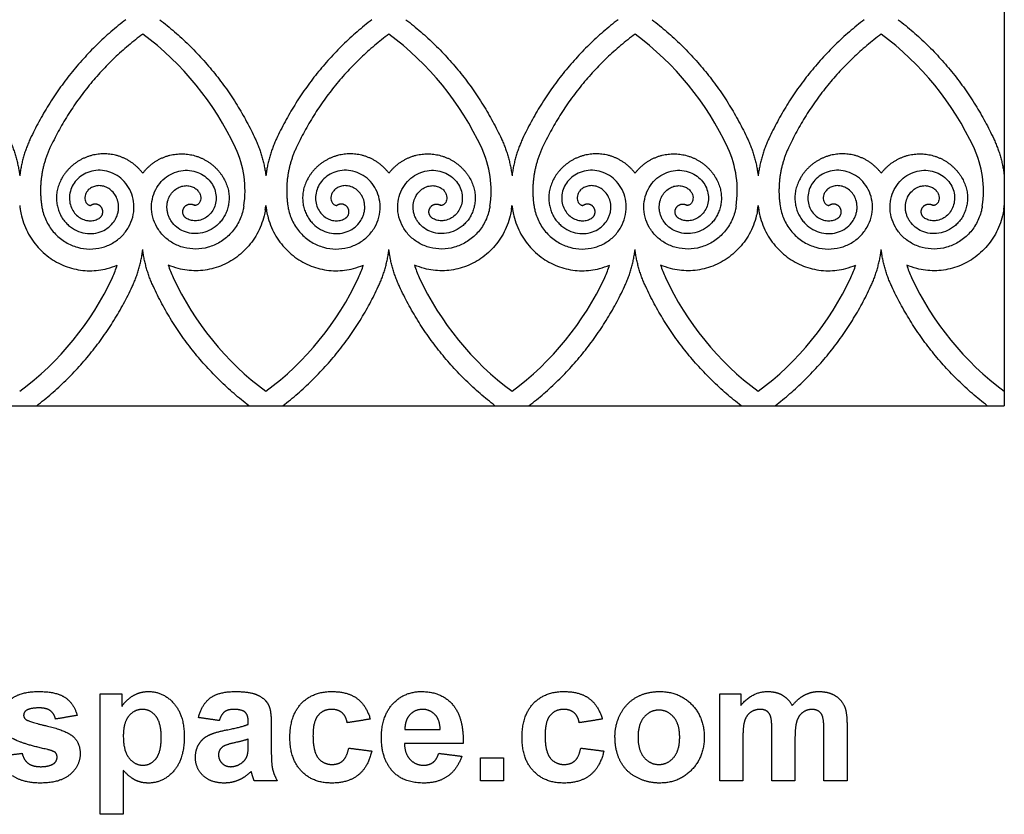
# Model space of a CAD drawing. Units: millimetres. Extents: x -101 to 102, y -117 to 99.
# Drawn here: x 10 to 51, y -117 to -84 of the extents above; entities that cross this region are included whole.
import ezdxf

# ---------------------------------------------------------------- set-up
doc = ezdxf.new("R2010")
doc.units = ezdxf.units.MM
doc.header["$MEASUREMENT"] = 0
doc.layers.add('Layer 03', color=5, linetype='Continuous')

msp = doc.modelspace()

# ---------------------------------------------------------------- linework, layer by layer
at = {"layer": 'Layer 03'}
for p in [(51.282, -52.292), (0.212, -100.333)]:
    msp.add_line(p, (51.282, -100.333), dxfattribs=at)
for centre, radius, start, end in [((8.121, -94.889), 12.425, 24.9889, 53.3772), ((18.335, -94.889), 12.425, 24.9889, 53.3772), ((28.549, -94.889), 12.425, 24.9889, 53.3772), ((38.763, -94.889), 12.425, 24.9889, 53.3772), ((15.577, -91.413), 4.198, 351.1753, 24.9886), ((25.791, -91.413), 4.198, 351.1753, 24.9886), ((36.005, -91.413), 4.198, 351.1753, 24.9886), ((46.22, -91.413), 4.198, 351.1753, 24.9886), ((15.488, -91.413), 5.1, 186.9641, 188.8247), ((15.577, -91.413), 5.1, 351.1753, 353.0359), ((25.702, -91.413), 5.1, 186.9641, 188.8247), ((25.791, -91.413), 5.1, 351.1753, 353.0359), ((35.916, -91.413), 5.1, 186.9641, 188.8247), ((36.005, -91.413), 5.1, 351.1753, 353.0359), ((46.13, -91.413), 5.1, 186.9641, 188.8247), ((46.219, -91.413), 5.1, 351.1753, 353.0359), ((10.47, -93.239), 4.198, 335.0114, 342.5582), ((20.595, -93.239), 4.198, 197.4418, 204.9886), ((20.684, -93.239), 4.198, 335.0114, 342.5582), ((30.809, -93.239), 4.198, 197.4418, 204.9886), ((30.898, -93.239), 4.198, 335.0114, 342.5582), ((41.023, -93.239), 4.198, 197.4418, 204.9886), ((41.113, -93.239), 4.198, 335.0114, 342.5582), ((51.237, -93.239), 4.198, 197.4418, 204.9886), ((3.014, -89.764), 12.425, 306.6228, 335.0111), ((28.052, -89.764), 12.425, 204.9889, 233.3772), ((13.228, -89.764), 12.425, 306.6228, 335.0111), ((38.266, -89.764), 12.425, 204.9889, 233.3772), ((23.442, -89.764), 12.425, 306.6228, 335.0111), ((48.48, -89.764), 12.425, 204.9889, 233.3772), ((33.656, -89.764), 12.425, 306.6228, 335.0111), ((58.694, -89.764), 12.425, 204.9889, 233.3772)]:
    msp.add_arc(centre, radius, start, end, dxfattribs=at)
for points, weights in [([(14.827, -84.319), (12.242, -86.305), (10.865, -89.259)], [0.998103778239, 0.970449936113, 1]), ([(16.238, -84.319), (18.823, -86.305), (20.2, -89.259)], [0.998103778239, 0.970449936113, 1]), ([(25.041, -84.319), (22.456, -86.305), (21.08, -89.259)], [0.998103778239, 0.970449936113, 1]), ([(26.452, -84.319), (29.037, -86.305), (30.414, -89.259)], [0.998103778239, 0.970449936113, 1]), ([(35.255, -84.319), (32.67, -86.305), (31.294, -89.259)], [0.998103778239, 0.970449936113, 1]), ([(36.666, -84.319), (39.251, -86.305), (40.628, -89.259)], [0.998103778239, 0.970449936113, 1]), ([(45.469, -84.319), (42.885, -86.305), (41.508, -89.259)], [0.998103778239, 0.970449936113, 1]), ([(46.88, -84.319), (49.465, -86.305), (50.842, -89.259)], [0.998103778239, 0.970449936113, 1]), ([(15.533, -84.917), (13.01, -86.791), (11.683, -89.64)], [1, 0.969470677396, 1]), ([(25.747, -84.917), (23.225, -86.791), (21.897, -89.64)], [1, 0.969470677396, 1]), ([(35.961, -84.917), (33.439, -86.791), (32.111, -89.64)], [1, 0.969470677396, 1]), ([(46.175, -84.917), (43.653, -86.791), (42.325, -89.64)], [1, 0.969470677396, 1]), ([(9.986, -89.259), (10.328, -89.992), (10.426, -90.795)], [1, 0.976971502449, 0.978482912345]), ([(10.865, -89.259), (10.524, -89.992), (10.426, -90.795)], [1, 0.976971502449, 0.978482912345]), ([(20.2, -89.259), (20.542, -89.992), (20.64, -90.795)], [1, 0.976971502449, 0.978482912345]), ([(21.08, -89.259), (20.738, -89.992), (20.64, -90.795)], [1, 0.976971502449, 0.978482912345]), ([(30.414, -89.259), (30.756, -89.992), (30.854, -90.795)], [1, 0.976971502449, 0.978482912345]), ([(31.294, -89.259), (30.952, -89.992), (30.854, -90.795)], [1, 0.976971502449, 0.978482912345]), ([(40.628, -89.259), (40.97, -89.992), (41.068, -90.795)], [1, 0.976971502449, 0.978482912345]), ([(41.508, -89.259), (41.166, -89.992), (41.068, -90.795)], [1, 0.976971502449, 0.978482912345]), ([(50.842, -89.259), (51.184, -89.992), (51.282, -90.795)], [1, 0.976971502449, 0.978482912345]), ([(11.683, -89.64), (11.144, -90.796), (11.34, -92.057)], [1, 0.956780634448, 1]), ([(21.897, -89.64), (21.358, -90.796), (21.554, -92.057)], [1, 0.956780634448, 1]), ([(32.111, -89.64), (31.572, -90.796), (31.768, -92.057)], [1, 0.956780634448, 1]), ([(42.325, -89.64), (41.786, -90.796), (41.982, -92.057)], [1, 0.956780634448, 1]), ([(15.093, -95.394), (15.435, -94.66), (15.533, -93.858)], [1, 0.976971502449, 0.978482912345]), ([(15.972, -95.394), (15.631, -94.66), (15.533, -93.858)], [1, 0.976971502449, 0.978482912345]), ([(25.307, -95.394), (25.649, -94.66), (25.747, -93.858)], [1, 0.976971502449, 0.978482912345]), ([(26.187, -95.394), (25.845, -94.66), (25.747, -93.858)], [1, 0.976971502449, 0.978482912345]), ([(35.521, -95.394), (35.863, -94.66), (35.961, -93.858)], [1, 0.976971502449, 0.978482912345]), ([(36.401, -95.394), (36.059, -94.66), (35.961, -93.858)], [1, 0.976971502449, 0.978482912345]), ([(45.735, -95.394), (46.077, -94.66), (46.175, -93.858)], [1, 0.976971502449, 0.978482912345]), ([(46.615, -95.394), (46.273, -94.66), (46.175, -93.858)], [1, 0.976971502449, 0.978482912345]), ([(11.131, -100.333), (13.716, -98.348), (15.093, -95.394)], [0.998103778239, 0.970449936113, 1]), ([(19.934, -100.333), (17.349, -98.348), (15.972, -95.394)], [0.998103778239, 0.970449936113, 1]), ([(21.345, -100.333), (23.93, -98.348), (25.307, -95.394)], [0.998103778239, 0.970449936113, 1]), ([(30.148, -100.333), (27.563, -98.348), (26.187, -95.394)], [0.998103778239, 0.970449936113, 1]), ([(31.559, -100.333), (34.144, -98.348), (35.521, -95.394)], [0.998103778239, 0.970449936113, 1]), ([(40.362, -100.333), (37.778, -98.348), (36.401, -95.394)], [0.998103778239, 0.970449936113, 1]), ([(41.773, -100.333), (44.358, -98.348), (45.735, -95.394)], [0.998103778239, 0.970449936113, 1]), ([(50.576, -100.333), (47.992, -98.348), (46.615, -95.394)], [0.998103778239, 0.970449936113, 1])]:
    msp.add_rational_spline(points, weights, degree=2, dxfattribs=at)
for points, weights, knots in [([(15.533, -90.687), (14.879, -89.82), (13.795, -89.889), (12.711, -89.958), (12.172, -90.901)], [1, 0.880475126004, 1, 0.880475126004, 1], [1.841527, 1.841527, 1.841527, 3.401903, 3.401903, 4.962279, 4.962279, 4.962279]), ([(15.533, -90.687), (16.187, -89.82), (17.271, -89.889), (18.354, -89.958), (18.893, -90.901)], [1, 0.880475126003, 1, 0.880475126003, 1], [1.841527, 1.841527, 1.841527, 3.401903, 3.401903, 4.962279, 4.962279, 4.962279]), ([(25.747, -90.687), (25.093, -89.82), (24.009, -89.889), (22.925, -89.958), (22.386, -90.901)], [1, 0.880475126004, 1, 0.880475126004, 1], [1.841527, 1.841527, 1.841527, 3.401903, 3.401903, 4.962279, 4.962279, 4.962279]), ([(25.747, -90.687), (26.401, -89.82), (27.485, -89.889), (28.568, -89.958), (29.107, -90.901)], [1, 0.880475126003, 1, 0.880475126003, 1], [1.841527, 1.841527, 1.841527, 3.401903, 3.401903, 4.962279, 4.962279, 4.962279]), ([(35.961, -90.687), (35.307, -89.82), (34.223, -89.889), (33.139, -89.958), (32.6, -90.901)], [1, 0.880475126004, 1, 0.880475126004, 1], [1.841527, 1.841527, 1.841527, 3.401903, 3.401903, 4.962279, 4.962279, 4.962279]), ([(35.961, -90.687), (36.615, -89.82), (37.699, -89.889), (38.782, -89.958), (39.321, -90.901)], [1, 0.880475126003, 1, 0.880475126003, 1], [1.841527, 1.841527, 1.841527, 3.401903, 3.401903, 4.962279, 4.962279, 4.962279]), ([(46.175, -90.687), (45.521, -89.82), (44.437, -89.889), (43.353, -89.958), (42.814, -90.901)], [1, 0.880475126004, 1, 0.880475126004, 1], [1.841527, 1.841527, 1.841527, 3.401903, 3.401903, 4.962279, 4.962279, 4.962279]), ([(46.175, -90.687), (46.829, -89.82), (47.913, -89.889), (48.996, -89.958), (49.535, -90.901)], [1, 0.880475126003, 1, 0.880475126003, 1], [1.841527, 1.841527, 1.841527, 3.401903, 3.401903, 4.962279, 4.962279, 4.962279]), ([(13.72, -92.561), (13.993, -92.396), (13.828, -92.123), (13.663, -91.85), (13.39, -92.015)], [1, 0.707106781187, 1, 0.707106781187, 1], [0, 0, 0, 0.392676, 0.392676, 0.785352, 0.785352, 0.785352]), ([(17.346, -92.561), (17.072, -92.396), (17.238, -92.123), (17.403, -91.85), (17.676, -92.015)], [1, 0.707106781187, 1, 0.707106781187, 1], [0, 0, 0, 0.392676, 0.392676, 0.785352, 0.785352, 0.785352]), ([(23.934, -92.561), (24.207, -92.396), (24.042, -92.123), (23.877, -91.85), (23.604, -92.015)], [1, 0.707106781187, 1, 0.707106781187, 1], [0, 0, 0, 0.392676, 0.392676, 0.785352, 0.785352, 0.785352]), ([(27.56, -92.561), (27.287, -92.396), (27.452, -92.123), (27.617, -91.85), (27.89, -92.015)], [1, 0.707106781187, 1, 0.707106781187, 1], [0, 0, 0, 0.392676, 0.392676, 0.785352, 0.785352, 0.785352]), ([(34.148, -92.561), (34.421, -92.396), (34.256, -92.123), (34.091, -91.85), (33.818, -92.015)], [1, 0.707106781187, 1, 0.707106781187, 1], [0, 0, 0, 0.392676, 0.392676, 0.785352, 0.785352, 0.785352]), ([(37.774, -92.561), (37.501, -92.396), (37.666, -92.123), (37.831, -91.85), (38.104, -92.015)], [1, 0.707106781187, 1, 0.707106781187, 1], [0, 0, 0, 0.392676, 0.392676, 0.785352, 0.785352, 0.785352]), ([(44.362, -92.561), (44.635, -92.396), (44.47, -92.123), (44.305, -91.85), (44.032, -92.015)], [1, 0.707106781187, 1, 0.707106781187, 1], [0, 0, 0, 0.392676, 0.392676, 0.785352, 0.785352, 0.785352]), ([(47.988, -92.561), (47.715, -92.396), (47.88, -92.123), (48.045, -91.85), (48.318, -92.015)], [1, 0.707106781187, 1, 0.707106781187, 1], [0, 0, 0, 0.392676, 0.392676, 0.785352, 0.785352, 0.785352])]:
    msp.add_rational_spline(points, weights, degree=2, knots=knots, dxfattribs=at)
for points, knots in [([(11.34, -92.057), (11.349, -92.121), (11.4, -92.372), (11.564, -92.786), (11.898, -93.235), (12.327, -93.574), (12.818, -93.783), (13.334, -93.855), (13.838, -93.791), (14.296, -93.603), (14.678, -93.31), (14.962, -92.937), (15.134, -92.514), (15.188, -92.075), (15.126, -91.649), (14.96, -91.266), (14.708, -90.951), (14.392, -90.72), (14.038, -90.586), (13.674, -90.55), (13.327, -90.61), (13.019, -90.754), (12.77, -90.966), (12.594, -91.225), (12.497, -91.51), (12.48, -91.798), (12.537, -92.067), (12.659, -92.299), (12.83, -92.481), (13.032, -92.604), (13.249, -92.664), (13.46, -92.663), (13.616, -92.618), (13.696, -92.575), (13.72, -92.561)], [0.11115, 0.11115, 0.11115, 0.11115, 0.125, 0.166667, 0.208333, 0.25, 0.291667, 0.333333, 0.375, 0.416667, 0.458333, 0.5, 0.541667, 0.583333, 0.625, 0.666667, 0.708333, 0.75, 0.791667, 0.833333, 0.875, 0.916667, 0.958333, 1, 1.041667, 1.083333, 1.125, 1.166667, 1.208333, 1.25, 1.291667, 1.333333, 1.375, 1.39359, 1.39359, 1.39359, 1.39359]), ([(19.726, -92.057), (19.716, -92.121), (19.666, -92.372), (19.502, -92.786), (19.168, -93.235), (18.738, -93.574), (18.247, -93.783), (17.731, -93.855), (17.227, -93.791), (16.77, -93.603), (16.387, -93.31), (16.103, -92.937), (15.931, -92.514), (15.878, -92.075), (15.939, -91.649), (16.105, -91.266), (16.358, -90.951), (16.674, -90.72), (17.027, -90.586), (17.391, -90.55), (17.739, -90.61), (18.046, -90.754), (18.295, -90.966), (18.472, -91.225), (18.569, -91.51), (18.586, -91.798), (18.528, -92.067), (18.407, -92.299), (18.236, -92.481), (18.033, -92.604), (17.817, -92.664), (17.605, -92.663), (17.45, -92.618), (17.369, -92.575), (17.346, -92.561)], [25.86995, 25.86995, 25.86995, 25.86995, 25.883801, 25.925467, 25.967134, 26.008801, 26.050467, 26.092134, 26.133801, 26.175467, 26.217134, 26.258801, 26.300467, 26.342134, 26.383801, 26.425467, 26.467134, 26.508801, 26.550467, 26.592134, 26.633801, 26.675467, 26.717134, 26.758801, 26.800467, 26.842134, 26.883801, 26.925467, 26.967134, 27.008801, 27.050467, 27.092134, 27.133801, 27.152391, 27.152391, 27.152391, 27.152391]), ([(21.554, -92.057), (21.564, -92.121), (21.614, -92.372), (21.778, -92.786), (22.112, -93.235), (22.541, -93.574), (23.032, -93.783), (23.548, -93.855), (24.052, -93.791), (24.51, -93.603), (24.892, -93.31), (25.176, -92.937), (25.348, -92.514), (25.402, -92.075), (25.34, -91.649), (25.174, -91.266), (24.922, -90.951), (24.606, -90.72), (24.252, -90.586), (23.888, -90.55), (23.541, -90.61), (23.233, -90.754), (22.985, -90.966), (22.808, -91.225), (22.711, -91.51), (22.694, -91.798), (22.751, -92.067), (22.873, -92.299), (23.044, -92.481), (23.246, -92.604), (23.463, -92.664), (23.674, -92.663), (23.83, -92.618), (23.91, -92.575), (23.934, -92.561)], [0.11115, 0.11115, 0.11115, 0.11115, 0.125, 0.166667, 0.208333, 0.25, 0.291667, 0.333333, 0.375, 0.416667, 0.458333, 0.5, 0.541667, 0.583333, 0.625, 0.666667, 0.708333, 0.75, 0.791667, 0.833333, 0.875, 0.916667, 0.958333, 1, 1.041667, 1.083333, 1.125, 1.166667, 1.208333, 1.25, 1.291667, 1.333333, 1.375, 1.39359, 1.39359, 1.39359, 1.39359]), ([(29.94, -92.057), (29.93, -92.121), (29.88, -92.372), (29.716, -92.786), (29.382, -93.235), (28.952, -93.574), (28.461, -93.783), (27.945, -93.855), (27.441, -93.791), (26.984, -93.603), (26.601, -93.31), (26.317, -92.937), (26.145, -92.514), (26.092, -92.075), (26.153, -91.649), (26.319, -91.266), (26.572, -90.951), (26.888, -90.72), (27.241, -90.586), (27.605, -90.55), (27.953, -90.61), (28.26, -90.754), (28.509, -90.966), (28.686, -91.225), (28.783, -91.51), (28.8, -91.798), (28.742, -92.067), (28.621, -92.299), (28.45, -92.481), (28.247, -92.604), (28.031, -92.664), (27.819, -92.663), (27.664, -92.618), (27.583, -92.575), (27.56, -92.561)], [25.86995, 25.86995, 25.86995, 25.86995, 25.883801, 25.925467, 25.967134, 26.008801, 26.050467, 26.092134, 26.133801, 26.175467, 26.217134, 26.258801, 26.300467, 26.342134, 26.383801, 26.425467, 26.467134, 26.508801, 26.550467, 26.592134, 26.633801, 26.675467, 26.717134, 26.758801, 26.800467, 26.842134, 26.883801, 26.925467, 26.967134, 27.008801, 27.050467, 27.092134, 27.133801, 27.152391, 27.152391, 27.152391, 27.152391]), ([(31.768, -92.057), (31.778, -92.121), (31.828, -92.372), (31.992, -92.786), (32.326, -93.235), (32.755, -93.574), (33.247, -93.783), (33.762, -93.855), (34.266, -93.791), (34.724, -93.603), (35.106, -93.31), (35.39, -92.937), (35.562, -92.514), (35.616, -92.075), (35.554, -91.649), (35.388, -91.266), (35.136, -90.951), (34.82, -90.72), (34.466, -90.586), (34.102, -90.55), (33.755, -90.61), (33.447, -90.754), (33.199, -90.966), (33.022, -91.225), (32.925, -91.51), (32.908, -91.798), (32.965, -92.067), (33.087, -92.299), (33.258, -92.481), (33.461, -92.604), (33.677, -92.664), (33.888, -92.663), (34.044, -92.618), (34.124, -92.575), (34.148, -92.561)], [0.11115, 0.11115, 0.11115, 0.11115, 0.125, 0.166667, 0.208333, 0.25, 0.291667, 0.333333, 0.375, 0.416667, 0.458333, 0.5, 0.541667, 0.583333, 0.625, 0.666667, 0.708333, 0.75, 0.791667, 0.833333, 0.875, 0.916667, 0.958333, 1, 1.041667, 1.083333, 1.125, 1.166667, 1.208333, 1.25, 1.291667, 1.333333, 1.375, 1.39359, 1.39359, 1.39359, 1.39359]), ([(40.154, -92.057), (40.144, -92.121), (40.094, -92.372), (39.93, -92.786), (39.596, -93.235), (39.166, -93.574), (38.675, -93.783), (38.159, -93.855), (37.656, -93.791), (37.198, -93.603), (36.816, -93.31), (36.531, -92.937), (36.359, -92.514), (36.306, -92.075), (36.367, -91.649), (36.533, -91.266), (36.786, -90.951), (37.102, -90.72), (37.456, -90.586), (37.819, -90.55), (38.167, -90.61), (38.474, -90.754), (38.723, -90.966), (38.9, -91.225), (38.997, -91.51), (39.014, -91.798), (38.956, -92.067), (38.835, -92.299), (38.664, -92.481), (38.461, -92.604), (38.245, -92.664), (38.033, -92.663), (37.878, -92.618), (37.797, -92.575), (37.774, -92.561)], [25.86995, 25.86995, 25.86995, 25.86995, 25.883801, 25.925467, 25.967134, 26.008801, 26.050467, 26.092134, 26.133801, 26.175467, 26.217134, 26.258801, 26.300467, 26.342134, 26.383801, 26.425467, 26.467134, 26.508801, 26.550467, 26.592134, 26.633801, 26.675467, 26.717134, 26.758801, 26.800467, 26.842134, 26.883801, 26.925467, 26.967134, 27.008801, 27.050467, 27.092134, 27.133801, 27.152391, 27.152391, 27.152391, 27.152391]), ([(41.982, -92.057), (41.992, -92.121), (42.042, -92.372), (42.206, -92.786), (42.54, -93.235), (42.97, -93.574), (43.461, -93.783), (43.976, -93.855), (44.48, -93.791), (44.938, -93.603), (45.32, -93.31), (45.605, -92.937), (45.776, -92.514), (45.83, -92.075), (45.769, -91.649), (45.603, -91.266), (45.35, -90.951), (45.034, -90.72), (44.68, -90.586), (44.317, -90.55), (43.969, -90.61), (43.661, -90.754), (43.413, -90.966), (43.236, -91.225), (43.139, -91.51), (43.122, -91.798), (43.179, -92.067), (43.301, -92.299), (43.472, -92.481), (43.675, -92.604), (43.891, -92.664), (44.102, -92.663), (44.258, -92.618), (44.338, -92.575), (44.362, -92.561)], [0.11115, 0.11115, 0.11115, 0.11115, 0.125, 0.166667, 0.208333, 0.25, 0.291667, 0.333333, 0.375, 0.416667, 0.458333, 0.5, 0.541667, 0.583333, 0.625, 0.666667, 0.708333, 0.75, 0.791667, 0.833333, 0.875, 0.916667, 0.958333, 1, 1.041667, 1.083333, 1.125, 1.166667, 1.208333, 1.25, 1.291667, 1.333333, 1.375, 1.39359, 1.39359, 1.39359, 1.39359]), ([(50.368, -92.057), (50.358, -92.121), (50.308, -92.372), (50.144, -92.786), (49.81, -93.235), (49.38, -93.574), (48.889, -93.783), (48.373, -93.855), (47.87, -93.791), (47.412, -93.603), (47.03, -93.31), (46.745, -92.937), (46.573, -92.514), (46.52, -92.075), (46.581, -91.649), (46.747, -91.266), (47, -90.951), (47.316, -90.72), (47.67, -90.586), (48.033, -90.55), (48.381, -90.61), (48.688, -90.754), (48.937, -90.966), (49.114, -91.225), (49.211, -91.51), (49.228, -91.798), (49.17, -92.067), (49.049, -92.299), (48.878, -92.481), (48.675, -92.604), (48.459, -92.664), (48.248, -92.663), (48.092, -92.618), (48.011, -92.575), (47.988, -92.561)], [25.86995, 25.86995, 25.86995, 25.86995, 25.883801, 25.925467, 25.967134, 26.008801, 26.050467, 26.092134, 26.133801, 26.175467, 26.217134, 26.258801, 26.300467, 26.342134, 26.383801, 26.425467, 26.467134, 26.508801, 26.550467, 26.592134, 26.633801, 26.675467, 26.717134, 26.758801, 26.800467, 26.842134, 26.883801, 26.925467, 26.967134, 27.008801, 27.050467, 27.092134, 27.133801, 27.152391, 27.152391, 27.152391, 27.152391]), ([(12.194, -90.865), (12.154, -90.93), (12.083, -91.07), (12.004, -91.287), (11.959, -91.511), (11.947, -91.734), (11.964, -91.954), (12.012, -92.166), (12.087, -92.365), (12.188, -92.548), (12.311, -92.713), (12.499, -92.902), (12.772, -93.082), (13.137, -93.194), (13.503, -93.201), (13.843, -93.11), (14.132, -92.937), (14.316, -92.737), (14.422, -92.558), (14.48, -92.419), (14.517, -92.276), (14.533, -92.134), (14.529, -91.994), (14.499, -91.818), (14.419, -91.617), (14.266, -91.421), (14.078, -91.284), (13.903, -91.221), (13.765, -91.203), (13.665, -91.204), (13.571, -91.219), (13.483, -91.245), (13.403, -91.283), (13.311, -91.343), (13.22, -91.435), (13.151, -91.561), (13.123, -91.688), (13.131, -91.802), (13.166, -91.895), (13.216, -91.962), (13.271, -92.003), (13.316, -92.019), (13.346, -92.023), (13.366, -92.022), (13.379, -92.02), (13.39, -92.015)], [0, 0, 0, 0, 0.180595, 0.36632, 0.542513, 0.716755, 0.890146, 1.059375, 1.225711, 1.389332, 1.550388, 1.708157, 2.015484, 2.311372, 2.595812, 2.868796, 3.13032, 3.380379, 3.500961, 3.618964, 3.733805, 3.84607, 3.955185, 4.061688, 4.265809, 4.458424, 4.63954, 4.809162, 4.889786, 4.967278, 5.042164, 5.113871, 5.182991, 5.248922, 5.372409, 5.484305, 5.58458, 5.673196, 5.750106, 5.815254, 5.868572, 5.909956, 5.925989, 5.939391, 5.956282, 5.956282, 5.956282, 5.956282]), ([(18.872, -90.865), (18.912, -90.93), (18.982, -91.07), (19.062, -91.287), (19.107, -91.511), (19.119, -91.734), (19.101, -91.954), (19.054, -92.166), (18.978, -92.365), (18.878, -92.548), (18.754, -92.713), (18.566, -92.902), (18.293, -93.082), (17.929, -93.194), (17.562, -93.201), (17.222, -93.11), (16.934, -92.937), (16.749, -92.737), (16.643, -92.558), (16.585, -92.419), (16.549, -92.276), (16.533, -92.134), (16.537, -91.994), (16.567, -91.818), (16.647, -91.617), (16.799, -91.421), (16.988, -91.284), (17.162, -91.221), (17.301, -91.203), (17.4, -91.204), (17.495, -91.219), (17.583, -91.245), (17.662, -91.283), (17.755, -91.343), (17.846, -91.435), (17.915, -91.561), (17.942, -91.688), (17.934, -91.802), (17.899, -91.895), (17.849, -91.962), (17.794, -92.003), (17.749, -92.019), (17.719, -92.023), (17.7, -92.022), (17.687, -92.02), (17.676, -92.015)], [0, 0, 0, 0, 0.180595, 0.36632, 0.542513, 0.716755, 0.890146, 1.059375, 1.225711, 1.389332, 1.550388, 1.708157, 2.015484, 2.311372, 2.595812, 2.868796, 3.13032, 3.380379, 3.500961, 3.618964, 3.733805, 3.84607, 3.955185, 4.061688, 4.265809, 4.458424, 4.63954, 4.809162, 4.889786, 4.967278, 5.042164, 5.113871, 5.182991, 5.248922, 5.372409, 5.484305, 5.58458, 5.673196, 5.750106, 5.815254, 5.868572, 5.909956, 5.925989, 5.939391, 5.956282, 5.956282, 5.956282, 5.956282]), ([(22.408, -90.865), (22.368, -90.93), (22.297, -91.07), (22.218, -91.287), (22.173, -91.511), (22.161, -91.734), (22.179, -91.954), (22.226, -92.166), (22.301, -92.365), (22.402, -92.548), (22.525, -92.713), (22.713, -92.902), (22.987, -93.082), (23.351, -93.194), (23.717, -93.201), (24.057, -93.11), (24.346, -92.937), (24.53, -92.737), (24.636, -92.558), (24.694, -92.419), (24.731, -92.276), (24.747, -92.134), (24.743, -91.994), (24.713, -91.818), (24.633, -91.617), (24.481, -91.421), (24.292, -91.284), (24.117, -91.221), (23.979, -91.203), (23.879, -91.204), (23.785, -91.219), (23.697, -91.245), (23.617, -91.283), (23.525, -91.343), (23.434, -91.435), (23.365, -91.561), (23.337, -91.688), (23.345, -91.802), (23.38, -91.895), (23.43, -91.962), (23.486, -92.003), (23.53, -92.019), (23.56, -92.023), (23.58, -92.022), (23.593, -92.02), (23.604, -92.015)], [0, 0, 0, 0, 0.180595, 0.36632, 0.542513, 0.716755, 0.890146, 1.059375, 1.225711, 1.389332, 1.550388, 1.708157, 2.015484, 2.311372, 2.595812, 2.868796, 3.13032, 3.380379, 3.500961, 3.618964, 3.733805, 3.84607, 3.955185, 4.061688, 4.265809, 4.458424, 4.63954, 4.809162, 4.889786, 4.967278, 5.042164, 5.113871, 5.182991, 5.248922, 5.372409, 5.484305, 5.58458, 5.673196, 5.750106, 5.815254, 5.868572, 5.909956, 5.925989, 5.939391, 5.956282, 5.956282, 5.956282, 5.956282]), ([(29.086, -90.865), (29.126, -90.93), (29.196, -91.07), (29.276, -91.287), (29.321, -91.511), (29.333, -91.734), (29.315, -91.954), (29.268, -92.166), (29.192, -92.365), (29.092, -92.548), (28.968, -92.713), (28.78, -92.902), (28.507, -93.082), (28.143, -93.194), (27.776, -93.201), (27.437, -93.11), (27.148, -92.937), (26.963, -92.737), (26.857, -92.558), (26.799, -92.419), (26.763, -92.276), (26.747, -92.134), (26.751, -91.994), (26.781, -91.818), (26.861, -91.617), (27.013, -91.421), (27.202, -91.284), (27.376, -91.221), (27.515, -91.203), (27.614, -91.204), (27.709, -91.219), (27.797, -91.245), (27.876, -91.283), (27.969, -91.343), (28.06, -91.435), (28.129, -91.561), (28.156, -91.688), (28.148, -91.802), (28.114, -91.895), (28.063, -91.962), (28.008, -92.003), (27.963, -92.019), (27.933, -92.023), (27.914, -92.022), (27.901, -92.02), (27.89, -92.015)], [0, 0, 0, 0, 0.180595, 0.36632, 0.542513, 0.716755, 0.890146, 1.059375, 1.225711, 1.389332, 1.550388, 1.708157, 2.015484, 2.311372, 2.595812, 2.868796, 3.13032, 3.380379, 3.500961, 3.618964, 3.733805, 3.84607, 3.955185, 4.061688, 4.265809, 4.458424, 4.63954, 4.809162, 4.889786, 4.967278, 5.042164, 5.113871, 5.182991, 5.248922, 5.372409, 5.484305, 5.58458, 5.673196, 5.750106, 5.815254, 5.868572, 5.909956, 5.925989, 5.939391, 5.956282, 5.956282, 5.956282, 5.956282]), ([(32.622, -90.865), (32.582, -90.93), (32.511, -91.07), (32.432, -91.287), (32.387, -91.511), (32.375, -91.734), (32.393, -91.954), (32.44, -92.166), (32.515, -92.365), (32.616, -92.548), (32.739, -92.713), (32.927, -92.902), (33.201, -93.082), (33.565, -93.194), (33.931, -93.201), (34.271, -93.11), (34.56, -92.937), (34.744, -92.737), (34.85, -92.558), (34.908, -92.419), (34.945, -92.276), (34.961, -92.134), (34.957, -91.994), (34.927, -91.818), (34.847, -91.617), (34.695, -91.421), (34.506, -91.284), (34.331, -91.221), (34.193, -91.203), (34.093, -91.204), (33.999, -91.219), (33.911, -91.245), (33.831, -91.283), (33.739, -91.343), (33.648, -91.435), (33.579, -91.561), (33.551, -91.688), (33.559, -91.802), (33.594, -91.895), (33.644, -91.962), (33.7, -92.003), (33.744, -92.019), (33.774, -92.023), (33.794, -92.022), (33.807, -92.02), (33.818, -92.015)], [0, 0, 0, 0, 0.180595, 0.36632, 0.542513, 0.716755, 0.890146, 1.059375, 1.225711, 1.389332, 1.550388, 1.708157, 2.015484, 2.311372, 2.595812, 2.868796, 3.13032, 3.380379, 3.500961, 3.618964, 3.733805, 3.84607, 3.955185, 4.061688, 4.265809, 4.458424, 4.63954, 4.809162, 4.889786, 4.967278, 5.042164, 5.113871, 5.182991, 5.248922, 5.372409, 5.484305, 5.58458, 5.673196, 5.750106, 5.815254, 5.868572, 5.909956, 5.925989, 5.939391, 5.956282, 5.956282, 5.956282, 5.956282]), ([(39.3, -90.865), (39.34, -90.93), (39.41, -91.07), (39.49, -91.287), (39.535, -91.511), (39.547, -91.734), (39.529, -91.954), (39.482, -92.166), (39.406, -92.365), (39.306, -92.548), (39.182, -92.713), (38.994, -92.902), (38.721, -93.082), (38.357, -93.194), (37.99, -93.201), (37.651, -93.11), (37.362, -92.937), (37.177, -92.737), (37.071, -92.558), (37.014, -92.419), (36.977, -92.276), (36.961, -92.134), (36.965, -91.994), (36.995, -91.818), (37.075, -91.617), (37.227, -91.421), (37.416, -91.284), (37.59, -91.221), (37.729, -91.203), (37.828, -91.204), (37.923, -91.219), (38.011, -91.245), (38.091, -91.283), (38.183, -91.343), (38.274, -91.435), (38.343, -91.561), (38.37, -91.688), (38.362, -91.802), (38.328, -91.895), (38.277, -91.962), (38.222, -92.003), (38.177, -92.019), (38.147, -92.023), (38.128, -92.022), (38.115, -92.02), (38.104, -92.015)], [0, 0, 0, 0, 0.180595, 0.36632, 0.542513, 0.716755, 0.890146, 1.059375, 1.225711, 1.389332, 1.550388, 1.708157, 2.015484, 2.311372, 2.595812, 2.868796, 3.13032, 3.380379, 3.500961, 3.618964, 3.733805, 3.84607, 3.955185, 4.061688, 4.265809, 4.458424, 4.63954, 4.809162, 4.889786, 4.967278, 5.042164, 5.113871, 5.182991, 5.248922, 5.372409, 5.484305, 5.58458, 5.673196, 5.750106, 5.815254, 5.868572, 5.909956, 5.925989, 5.939391, 5.956282, 5.956282, 5.956282, 5.956282]), ([(42.836, -90.865), (42.796, -90.93), (42.725, -91.07), (42.646, -91.287), (42.601, -91.511), (42.589, -91.734), (42.607, -91.954), (42.654, -92.166), (42.729, -92.365), (42.83, -92.548), (42.953, -92.713), (43.141, -92.902), (43.415, -93.082), (43.779, -93.194), (44.145, -93.201), (44.485, -93.11), (44.774, -92.937), (44.958, -92.737), (45.064, -92.558), (45.122, -92.419), (45.159, -92.276), (45.175, -92.134), (45.171, -91.994), (45.141, -91.818), (45.061, -91.617), (44.909, -91.421), (44.72, -91.284), (44.545, -91.221), (44.407, -91.203), (44.308, -91.204), (44.213, -91.219), (44.125, -91.245), (44.045, -91.283), (43.953, -91.343), (43.862, -91.435), (43.793, -91.561), (43.765, -91.688), (43.773, -91.802), (43.808, -91.895), (43.859, -91.962), (43.914, -92.003), (43.958, -92.019), (43.988, -92.023), (44.008, -92.022), (44.021, -92.02), (44.032, -92.015)], [0, 0, 0, 0, 0.180595, 0.36632, 0.542513, 0.716755, 0.890146, 1.059375, 1.225711, 1.389332, 1.550388, 1.708157, 2.015484, 2.311372, 2.595812, 2.868796, 3.13032, 3.380379, 3.500961, 3.618964, 3.733805, 3.84607, 3.955185, 4.061688, 4.265809, 4.458424, 4.63954, 4.809162, 4.889786, 4.967278, 5.042164, 5.113871, 5.182991, 5.248922, 5.372409, 5.484305, 5.58458, 5.673196, 5.750106, 5.815254, 5.868572, 5.909956, 5.925989, 5.939391, 5.956282, 5.956282, 5.956282, 5.956282]), ([(49.514, -90.865), (49.554, -90.93), (49.624, -91.07), (49.704, -91.287), (49.749, -91.511), (49.761, -91.734), (49.743, -91.954), (49.696, -92.166), (49.62, -92.365), (49.52, -92.548), (49.397, -92.713), (49.208, -92.902), (48.935, -93.082), (48.571, -93.194), (48.204, -93.201), (47.865, -93.11), (47.576, -92.937), (47.391, -92.737), (47.285, -92.558), (47.228, -92.419), (47.191, -92.276), (47.175, -92.134), (47.179, -91.994), (47.209, -91.818), (47.289, -91.617), (47.441, -91.421), (47.63, -91.284), (47.804, -91.221), (47.943, -91.203), (48.042, -91.204), (48.137, -91.219), (48.225, -91.245), (48.305, -91.283), (48.397, -91.343), (48.488, -91.435), (48.557, -91.561), (48.585, -91.688), (48.576, -91.802), (48.542, -91.895), (48.491, -91.962), (48.436, -92.003), (48.392, -92.019), (48.362, -92.023), (48.342, -92.022), (48.329, -92.02), (48.318, -92.015)], [0, 0, 0, 0, 0.180595, 0.36632, 0.542513, 0.716755, 0.890146, 1.059375, 1.225711, 1.389332, 1.550388, 1.708157, 2.015484, 2.311372, 2.595812, 2.868796, 3.13032, 3.380379, 3.500961, 3.618964, 3.733805, 3.84607, 3.955185, 4.061688, 4.265809, 4.458424, 4.63954, 4.809162, 4.889786, 4.967278, 5.042164, 5.113871, 5.182991, 5.248922, 5.372409, 5.484305, 5.58458, 5.673196, 5.750106, 5.815254, 5.868572, 5.909956, 5.925989, 5.939391, 5.956282, 5.956282, 5.956282, 5.956282]), ([(10.448, -92.196), (10.462, -92.285), (10.533, -92.638), (10.762, -93.223), (11.238, -93.866), (11.855, -94.355), (12.567, -94.66), (13.32, -94.767), (13.967, -94.687), (14.341, -94.557), (14.475, -94.497)], [13.405111, 13.405111, 13.405111, 13.405111, 13.617468, 14.249224, 14.869986, 15.481048, 16.082011, 16.673001, 17.253995, 17.600011, 17.600011, 17.600011, 17.600011]), ([(20.617, -92.196), (20.603, -92.285), (20.533, -92.638), (20.303, -93.223), (19.827, -93.866), (19.21, -94.355), (18.499, -94.66), (17.745, -94.767), (17.098, -94.687), (16.725, -94.557), (16.59, -94.497)], [13.405111, 13.405111, 13.405111, 13.405111, 13.617468, 14.249224, 14.869986, 15.481048, 16.082011, 16.673001, 17.253995, 17.600011, 17.600011, 17.600011, 17.600011]), ([(20.663, -92.196), (20.676, -92.285), (20.747, -92.638), (20.977, -93.223), (21.453, -93.866), (22.069, -94.355), (22.781, -94.66), (23.534, -94.767), (24.181, -94.687), (24.555, -94.557), (24.69, -94.497)], [13.405111, 13.405111, 13.405111, 13.405111, 13.617468, 14.249224, 14.869986, 15.481048, 16.082011, 16.673001, 17.253995, 17.600011, 17.600011, 17.600011, 17.600011]), ([(30.831, -92.196), (30.817, -92.285), (30.747, -92.638), (30.517, -93.223), (30.041, -93.866), (29.424, -94.355), (28.713, -94.66), (27.959, -94.767), (27.312, -94.687), (26.939, -94.557), (26.804, -94.497)], [13.405111, 13.405111, 13.405111, 13.405111, 13.617468, 14.249224, 14.869986, 15.481048, 16.082011, 16.673001, 17.253995, 17.600011, 17.600011, 17.600011, 17.600011]), ([(30.877, -92.196), (30.89, -92.285), (30.961, -92.638), (31.191, -93.223), (31.667, -93.866), (32.284, -94.355), (32.995, -94.66), (33.748, -94.767), (34.395, -94.687), (34.769, -94.557), (34.904, -94.497)], [13.405111, 13.405111, 13.405111, 13.405111, 13.617468, 14.249224, 14.869986, 15.481048, 16.082011, 16.673001, 17.253995, 17.600011, 17.600011, 17.600011, 17.600011]), ([(41.045, -92.196), (41.031, -92.285), (40.961, -92.638), (40.731, -93.223), (40.255, -93.866), (39.638, -94.355), (38.927, -94.66), (38.173, -94.767), (37.527, -94.687), (37.153, -94.557), (37.018, -94.497)], [13.405111, 13.405111, 13.405111, 13.405111, 13.617468, 14.249224, 14.869986, 15.481048, 16.082011, 16.673001, 17.253995, 17.600011, 17.600011, 17.600011, 17.600011]), ([(41.091, -92.196), (41.104, -92.285), (41.175, -92.638), (41.405, -93.223), (41.881, -93.866), (42.498, -94.355), (43.209, -94.66), (43.962, -94.767), (44.609, -94.687), (44.983, -94.557), (45.118, -94.497)], [13.405111, 13.405111, 13.405111, 13.405111, 13.617468, 14.249224, 14.869986, 15.481048, 16.082011, 16.673001, 17.253995, 17.600011, 17.600011, 17.600011, 17.600011]), ([(51.259, -92.196), (51.245, -92.285), (51.175, -92.638), (50.945, -93.223), (50.469, -93.866), (49.852, -94.355), (49.141, -94.66), (48.387, -94.767), (47.741, -94.687), (47.367, -94.557), (47.232, -94.497)], [13.405111, 13.405111, 13.405111, 13.405111, 13.617468, 14.249224, 14.869986, 15.481048, 16.082011, 16.673001, 17.253995, 17.600011, 17.600011, 17.600011, 17.600011])]:
    msp.add_open_spline(points, degree=3, knots=knots, dxfattribs=at)
for points in [[(10.065, -112.512), (10.436, -112.19), (11.214, -112.19)], [(11.214, -112.19), (11.955, -112.19), (12.316, -112.44)], [(13.769, -112.283), (14.216, -112.283), (14.664, -112.283)], [(13.769, -117.283), (13.769, -114.783), (13.769, -112.283)], [(14.664, -112.283), (14.664, -112.546), (14.664, -112.809)], [(15.126, -112.365), (15.417, -112.19), (15.772, -112.19)], [(15.772, -112.19), (16.392, -112.19), (16.824, -112.686)], [(18.336, -112.455), (18.687, -112.19), (19.377, -112.19)], [(19.377, -112.19), (20.004, -112.19), (20.31, -112.342)], [(20.31, -112.342), (20.617, -112.493), (20.742, -112.727)], [(22.108, -112.691), (22.577, -112.19), (23.377, -112.19)], [(23.377, -112.19), (24.031, -112.19), (24.417, -112.472)], [(25.908, -112.701), (26.38, -112.19), (27.102, -112.19)], [(27.102, -112.19), (27.913, -112.19), (28.382, -112.722)], [(31.738, -112.691), (32.207, -112.19), (33.006, -112.19)], [(33.006, -112.19), (33.661, -112.19), (34.047, -112.472)], [(36.02, -112.426), (36.448, -112.19), (36.975, -112.19)], [(36.975, -112.19), (37.79, -112.19), (38.31, -112.725)], [(39.478, -112.283), (39.911, -112.283), (40.343, -112.283)], [(39.478, -115.894), (39.478, -114.088), (39.478, -112.283)], [(40.343, -112.772), (40.814, -112.19), (41.466, -112.19)], [(40.343, -112.283), (40.343, -112.527), (40.343, -112.772)], [(41.466, -112.19), (41.812, -112.19), (42.066, -112.335)], [(42.066, -112.335), (42.32, -112.479), (42.483, -112.772)], [(42.483, -112.772), (42.72, -112.479), (42.994, -112.335)], [(42.994, -112.335), (43.268, -112.19), (43.579, -112.19)], [(43.579, -112.19), (43.975, -112.19), (44.249, -112.352)], [(44.249, -112.352), (44.523, -112.514), (44.658, -112.828)], [(12.316, -112.44), (12.676, -112.689), (12.812, -113.178)], [(14.664, -112.809), (14.834, -112.539), (15.126, -112.365)], [(16.824, -112.686), (17.256, -113.182), (17.256, -114.067)], [(17.843, -113.27), (17.986, -112.72), (18.336, -112.455)], [(20.742, -112.727), (20.867, -112.961), (20.867, -113.585)], [(21.639, -114.092), (21.639, -113.192), (22.108, -112.691)], [(24.417, -112.472), (24.803, -112.754), (24.972, -113.332)], [(25.435, -114.116), (25.435, -113.212), (25.908, -112.701)], [(28.382, -112.722), (28.851, -113.253), (28.83, -114.35)], [(31.269, -114.092), (31.269, -113.192), (31.738, -112.691)], [(34.047, -112.472), (34.433, -112.754), (34.602, -113.332)], [(35.36, -113.11), (35.593, -112.662), (36.02, -112.426)], [(38.31, -112.725), (38.83, -113.261), (38.83, -114.078)], [(10.698, -112.976), (10.59, -113.052), (10.59, -113.173)], [(11.238, -112.869), (10.861, -112.869), (10.698, -112.976)], [(11.698, -112.988), (11.537, -112.869), (11.238, -112.869)], [(11.917, -113.332), (11.859, -113.108), (11.698, -112.988)], [(15.523, -112.931), (15.179, -112.931), (14.952, -113.208)], [(16.076, -113.213), (15.852, -112.931), (15.523, -112.931)], [(18.925, -113.033), (18.79, -113.136), (18.707, -113.394)], [(19.299, -112.931), (19.059, -112.931), (18.925, -113.033)], [(19.783, -113.05), (19.654, -112.931), (19.299, -112.931)], [(19.911, -113.451), (19.911, -113.17), (19.783, -113.05)], [(23.37, -112.931), (23.016, -112.931), (22.806, -113.181)], [(23.802, -113.07), (23.635, -112.931), (23.37, -112.931)], [(24.015, -113.486), (23.968, -113.21), (23.802, -113.07)], [(26.615, -113.155), (26.406, -113.379), (26.409, -113.764)], [(27.145, -112.931), (26.824, -112.931), (26.615, -113.155)], [(27.654, -113.143), (27.445, -112.931), (27.145, -112.931)], [(27.874, -113.764), (27.863, -113.356), (27.654, -113.143)], [(32.999, -112.931), (32.646, -112.931), (32.436, -113.181)], [(33.431, -113.07), (33.265, -112.931), (32.999, -112.931)], [(33.645, -113.486), (33.598, -113.21), (33.431, -113.07)], [(35.127, -114.037), (35.127, -113.558), (35.36, -113.11)], [(36.949, -112.962), (36.583, -112.962), (36.333, -113.252)], [(37.564, -113.252), (37.316, -112.962), (36.949, -112.962)], [(40.759, -113.05), (40.585, -113.169), (40.51, -113.393)], [(41.149, -112.931), (40.932, -112.931), (40.759, -113.05)], [(41.434, -113.005), (41.329, -112.931), (41.149, -112.931)], [(41.589, -113.233), (41.539, -113.08), (41.434, -113.005)], [(42.925, -113.053), (42.751, -113.176), (42.673, -113.412)], [(43.298, -112.931), (43.1, -112.931), (42.925, -113.053)], [(43.702, -113.135), (43.571, -112.931), (43.298, -112.931)], [(43.799, -113.829), (43.799, -113.291), (43.702, -113.135)], [(44.658, -112.828), (44.756, -113.059), (44.756, -113.578)], [(10.59, -113.173), (10.59, -113.277), (10.685, -113.35)], [(10.685, -113.35), (10.813, -113.447), (11.574, -113.623)], [(12.812, -113.178), (12.364, -113.255), (11.917, -113.332)], [(14.952, -113.208), (14.725, -113.484), (14.725, -114.027)], [(16.299, -114.076), (16.299, -113.494), (16.076, -113.213)], [(18.707, -113.394), (18.275, -113.332), (17.843, -113.27)], [(19.004, -113.783), (19.658, -113.657), (19.911, -113.548)], [(19.911, -113.548), (19.911, -113.5), (19.911, -113.451)], [(22.806, -113.181), (22.596, -113.432), (22.596, -114.021)], [(24.972, -113.332), (24.494, -113.409), (24.015, -113.486)], [(32.436, -113.181), (32.225, -113.432), (32.225, -114.021)], [(34.602, -113.332), (34.124, -113.409), (33.645, -113.486)], [(36.333, -113.252), (36.083, -113.542), (36.083, -114.088)], [(37.812, -114.081), (37.812, -113.542), (37.564, -113.252)], [(40.51, -113.393), (40.435, -113.618), (40.435, -114.138)], [(41.639, -113.914), (41.639, -113.386), (41.589, -113.233)], [(42.673, -113.412), (42.596, -113.648), (42.596, -114.159)], [(44.756, -113.578), (44.756, -114.736), (44.756, -115.894)], [(11.574, -113.623), (12.335, -113.799), (12.637, -114.052)], [(18.262, -114.005), (18.519, -113.878), (19.004, -113.783)], [(20.867, -113.585), (20.867, -114.144), (20.867, -114.703)], [(26.409, -113.764), (27.141, -113.764), (27.874, -113.764)], [(41.639, -115.894), (41.639, -114.904), (41.639, -113.914)], [(43.799, -115.894), (43.799, -114.861), (43.799, -113.829)], [(11.59, -114.598), (10.433, -114.339), (10.123, -114.126)], [(12.637, -114.052), (12.935, -114.309), (12.935, -114.768)], [(14.725, -114.027), (14.725, -114.65), (14.962, -114.948)], [(16.083, -114.972), (16.299, -114.699), (16.299, -114.076)], [(17.256, -114.067), (17.256, -114.977), (16.821, -115.482)], [(17.719, -114.919), (17.719, -114.612), (17.862, -114.373)], [(17.862, -114.373), (18.005, -114.133), (18.262, -114.005)], [(19.354, -114.311), (18.973, -114.396), (18.855, -114.478)], [(19.911, -114.165), (19.735, -114.227), (19.354, -114.311)], [(19.875, -114.821), (19.911, -114.699), (19.911, -114.356)], [(19.911, -114.356), (19.911, -114.261), (19.911, -114.165)], [(22.108, -115.484), (21.639, -114.981), (21.639, -114.092)], [(22.596, -114.021), (22.596, -114.675), (22.811, -114.945)], [(25.794, -115.367), (25.435, -114.871), (25.435, -114.116)], [(28.83, -114.35), (27.611, -114.35), (26.392, -114.35)], [(26.392, -114.35), (26.403, -114.774), (26.628, -115.01)], [(31.738, -115.484), (31.269, -114.981), (31.269, -114.092)], [(32.225, -114.021), (32.225, -114.675), (32.441, -114.945)], [(35.36, -115.099), (35.127, -114.662), (35.127, -114.037)], [(36.083, -114.088), (36.083, -114.634), (36.333, -114.924)], [(37.564, -114.924), (37.812, -114.634), (37.812, -114.081)], [(38.83, -114.078), (38.83, -114.902), (38.305, -115.444)], [(40.435, -114.138), (40.435, -115.016), (40.435, -115.894)], [(42.596, -114.159), (42.596, -115.026), (42.596, -115.894)], [(9.571, -114.875), (10.049, -114.813), (10.528, -114.752)], [(10.528, -114.752), (10.589, -115.025), (10.775, -115.166)], [(11.91, -114.726), (11.839, -114.657), (11.59, -114.598)], [(11.978, -114.909), (11.978, -114.799), (11.91, -114.726)], [(12.935, -114.768), (12.935, -115.268), (12.521, -115.627)], [(18.855, -114.478), (18.676, -114.61), (18.676, -114.814)], [(20.867, -114.703), (20.867, -115.181), (20.919, -115.408)], [(23.833, -115.062), (24.006, -114.909), (24.077, -114.536)], [(24.077, -114.536), (24.556, -114.597), (25.034, -114.659)], [(25.034, -114.659), (24.888, -115.316), (24.475, -115.651)], [(27.576, -115.129), (27.732, -115.012), (27.812, -114.752)], [(27.812, -114.752), (28.29, -114.813), (28.769, -114.875)], [(33.463, -115.062), (33.635, -114.909), (33.707, -114.536)], [(33.707, -114.536), (34.185, -114.597), (34.664, -114.659)], [(34.664, -114.659), (34.518, -115.316), (34.105, -115.651)], [(10.775, -115.166), (10.962, -115.307), (11.297, -115.307)], [(11.297, -115.307), (11.666, -115.307), (11.853, -115.169)], [(11.853, -115.169), (11.978, -115.072), (11.978, -114.909)], [(14.962, -114.948), (15.199, -115.246), (15.539, -115.246)], [(15.539, -115.246), (15.866, -115.246), (16.083, -114.972)], [(18.04, -115.684), (17.719, -115.381), (17.719, -114.919)], [(18.676, -114.814), (18.676, -115.015), (18.819, -115.161)], [(18.819, -115.161), (18.962, -115.307), (19.184, -115.307)], [(19.184, -115.307), (19.432, -115.307), (19.656, -115.138)], [(19.656, -115.138), (19.823, -115.008), (19.875, -114.821)], [(22.811, -114.945), (23.026, -115.215), (23.389, -115.215)], [(23.389, -115.215), (23.66, -115.215), (23.833, -115.062)], [(26.628, -115.01), (26.854, -115.246), (27.191, -115.246)], [(27.191, -115.246), (27.42, -115.246), (27.576, -115.129)], [(28.769, -114.875), (28.584, -115.418), (28.187, -115.702)], [(29.54, -115.894), (29.54, -115.415), (29.54, -114.937)], [(29.54, -114.937), (30.019, -114.937), (30.497, -114.937)], [(30.497, -114.937), (30.497, -115.415), (30.497, -115.894)], [(32.441, -114.945), (32.656, -115.215), (33.019, -115.215)], [(33.019, -115.215), (33.29, -115.215), (33.463, -115.062)], [(36.041, -115.761), (35.593, -115.535), (35.36, -115.099)], [(36.333, -114.924), (36.583, -115.215), (36.949, -115.215)], [(36.949, -115.215), (37.316, -115.215), (37.564, -114.924)], [(15.23, -115.868), (14.99, -115.75), (14.725, -115.463)], [(14.725, -115.463), (14.725, -116.373), (14.725, -117.283)], [(16.821, -115.482), (16.385, -115.986), (15.765, -115.986)], [(20.032, -115.503), (19.788, -115.744), (19.51, -115.865)], [(20.066, -115.614), (20.042, -115.53), (20.032, -115.503)], [(20.157, -115.894), (20.12, -115.799), (20.066, -115.614)], [(20.919, -115.408), (20.972, -115.635), (21.114, -115.894)], [(23.367, -115.986), (22.577, -115.986), (22.108, -115.484)], [(27.192, -115.986), (26.247, -115.986), (25.794, -115.367)], [(32.996, -115.986), (32.207, -115.986), (31.738, -115.484)], [(38.305, -115.444), (37.779, -115.986), (36.982, -115.986)], [(11.297, -115.986), (10.561, -115.986), (10.132, -115.687)], [(12.521, -115.627), (12.108, -115.986), (11.297, -115.986)], [(15.765, -115.986), (15.469, -115.986), (15.23, -115.868)], [(18.916, -115.986), (18.36, -115.986), (18.04, -115.684)], [(19.51, -115.865), (19.232, -115.986), (18.916, -115.986)], [(21.114, -115.894), (20.636, -115.894), (20.157, -115.894)], [(24.475, -115.651), (24.062, -115.986), (23.367, -115.986)], [(28.187, -115.702), (27.79, -115.986), (27.192, -115.986)], [(30.497, -115.894), (30.019, -115.894), (29.54, -115.894)], [(34.105, -115.651), (33.691, -115.986), (32.996, -115.986)], [(36.982, -115.986), (36.488, -115.986), (36.041, -115.761)], [(40.435, -115.894), (39.957, -115.894), (39.478, -115.894)], [(42.596, -115.894), (42.117, -115.894), (41.639, -115.894)], [(44.756, -115.894), (44.278, -115.894), (43.799, -115.894)], [(14.725, -117.283), (14.247, -117.283), (13.769, -117.283)]]:
    msp.add_open_spline(points, degree=2, dxfattribs=at)

doc.saveas('drawing.dxf')
